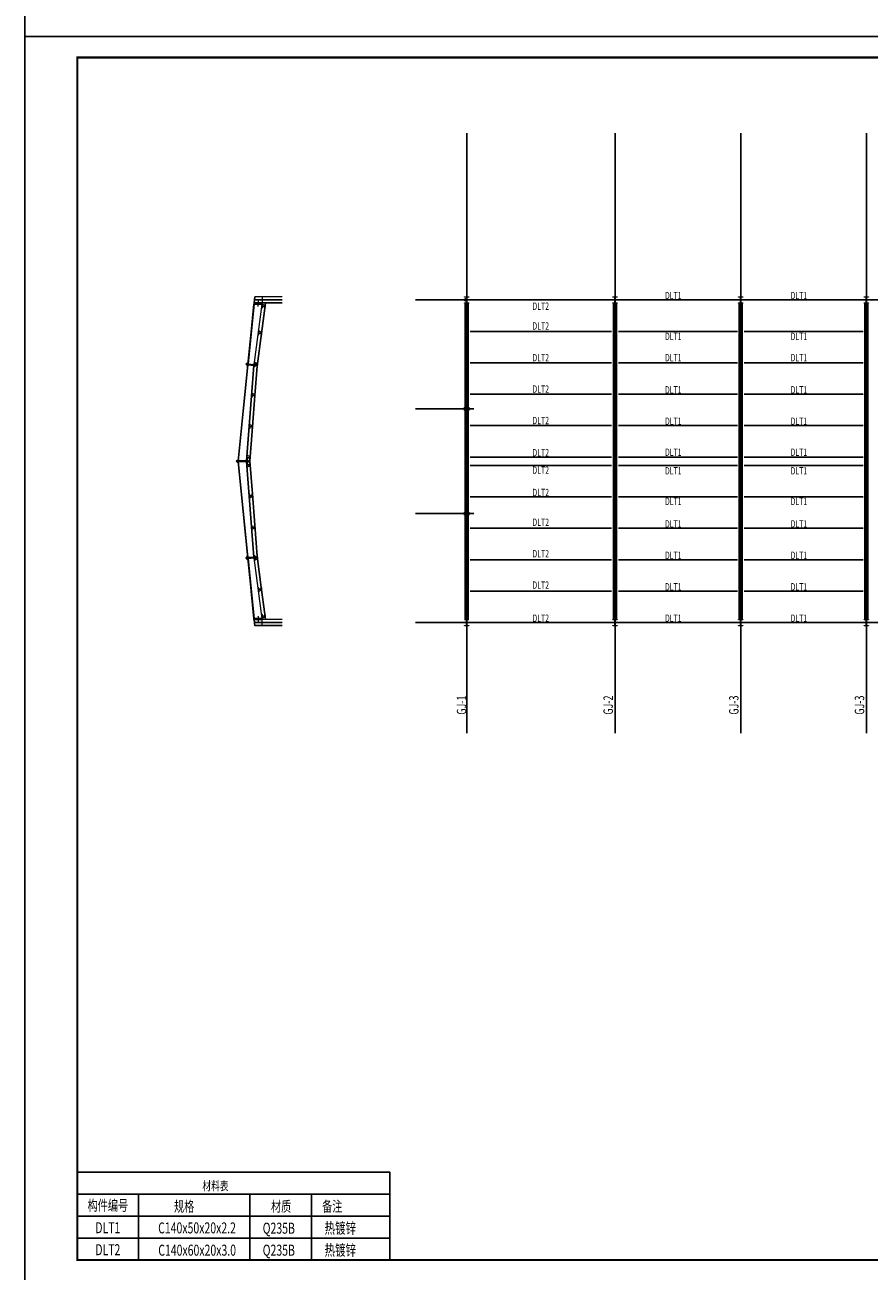
# Model space of a CAD drawing. Extents: x -316622 to -169449, y 59009 to 683879.
# Drawn here: x -316622 to -276319, y 356484 to 415963 of the extents above; entities that cross this region are included whole.
import ezdxf
from ezdxf.enums import TextEntityAlignment as Align

# ---------------------------------------------------------------- set-up
doc = ezdxf.new("R2010")
doc.units = 0
doc.header["$LTSCALE"] = 1000
doc.header["$MEASUREMENT"] = 0
for name, pattern in [('CENTER', [50.8, 31.75, -6.35, 6.35, -6.35]), ('DASH', [0.35, 0.25, -0.1]), ('DASHED', [0.375, 0.25, -0.125]), ('tjDesh', [2, 1, -1])]:
    doc.linetypes.add(name, pattern=pattern)
for name, color, linetype in [('AXIS', 3, 'Continuous'), ('DOTE', 1, 'Continuous'), ('PUB_TAB', 7, 'Continuous'), ('PUB_TITLE', 4, 'Continuous'), ('围护_拉条', 7, 'Continuous'), ('实线', 7, 'Continuous'), ('标注', 7, 'Continuous'), ('梁', 3, 'Continuous'), ('檩条', 4, 'Continuous'), ('虚线', 7, 'tjDesh'), ('表格', 7, 'Continuous'), ('轴线', 1, 'CENTER')]:
    doc.layers.add(name, color=color, linetype=linetype)
doc.layers.add('柱', color=2, linetype='Continuous', lineweight=0)
doc.layers.add('梁虚线', color=4, linetype='DASHED', lineweight=25)
doc.styles.add('BW_Rein', font='Tssdeng.shx', dxfattribs={"width": 0.7, "bigfont": 'hztxt.shx'})
doc.styles.add('TSSD_Rein', font='Tssdeng.shx', dxfattribs={"width": 0.7, "bigfont": 'hztxt.shx'})

# ---------------------------------------------------------------- blocks, each defined once
blk = doc.blocks.new('GHFGHGH')
at = {"layer": 'AXIS'}
for p, q in [((-80, 4015), (-80, 8015)), ((7000, 4015), (7000, 8015)), ((13000, 4015), (13000, 8015)), ((19000, 4015), (19000, 8015)), ((-80, -16630), (-80, -20630)), ((7000, -16630), (7000, -20630)), ((13000, -16630), (13000, -20630)), ((19000, -16630), (19000, -20630))]:
    blk.add_line(p, q, dxfattribs=at)
at = {"layer": 'DOTE'}
for p, q in [((-80, -16630), (-80, 4015)), ((7000, -16630), (7000, 4015)), ((13000, -16630), (13000, 4015)), ((19000, -16630), (19000, 4015)), ((-2518, 50), (99266, 50)), ((-2518, -5150), (267, -5150)), ((-2518, -10150), (267, -10150)), ((-2518, -15350), (99266, -15350))]:
    blk.add_line(p, q, dxfattribs=at)
blk = doc.blocks.new('A$C0DBD2805')
at = {"layer": '柱'}
blk.add_lwpolyline([(-100, 145), (100, 145), (100, 135), (4, 135), (4, -145), (100, -145), (100, -155), (-100, -155), (-100, -145), (-4, -145), (-4, 135), (-100, 135)], close=True, dxfattribs=at)
blk = doc.blocks.new('A$C32C50AC7')
at = {"layer": '柱'}
blk.add_lwpolyline([(100, -150), (-100, -150), (-100, -138), (-5, -138), (-5, 138), (-100, 138), (-100, 150), (100, 150), (100, 138), (5, 138), (5, -138), (100, -138)], close=True, dxfattribs=at)
blk = doc.blocks.new('f56635345')
at = {"layer": '柱', "linetype": 'DASH'}
for points in [[(-180, -5075), (20, -5075), (20, -5225), (-180, -5225)], [(-176, -5079), (16, -5079), (16, -5221), (-176, -5221)], [(-180, -10075), (20, -10075), (20, -10225), (-180, -10225)], [(-176, -10079), (16, -10079), (16, -10221), (-176, -10221)]]:
    blk.add_lwpolyline(points, close=True, dxfattribs=at)
at = {"layer": '梁虚线', "linetype": 'ByBlock'}
for p, q in [((-5, -7655), (-155, -7655)), ((7075, -7650), (6925, -7650)), ((13075, -7650), (12925, -7650)), ((19075, -7650), (18925, -7650))]:
    blk.add_line(p, q, dxfattribs=at)
for points in [[(-155, -100), (-5, -100), (-5, -15200), (-155, -15200)], [(6925, -100), (7075, -100), (7075, -15200), (6925, -15200)], [(12925, -100), (13075, -100), (13075, -15200), (12925, -15200)], [(18925, -100), (19075, -100), (19075, -15200), (18925, -15200)]]:
    blk.add_lwpolyline(points, close=True, dxfattribs=at)
blk.add_circle((-133, 50), 49.2, dxfattribs=at)
at = {"layer": '柱'}
for name, p in [('A$C0DBD2805', (-80, 55)), ('A$C32C50AC7', (7000, 50)), ('A$C32C50AC7', (13000, 50)), ('A$C32C50AC7', (19000, 50)), ('A$C0DBD2805', (-80, -15345)), ('A$C32C50AC7', (7000, -15350)), ('A$C32C50AC7', (13000, -15350)), ('A$C32C50AC7', (19000, -15350))]:
    blk.add_blockref(name, p, dxfattribs=at)
blk = doc.blocks.new('A$C5E7D5E98')
at = {"layer": '檩条'}
for p, q in [((160, 0), (5840, 0)), ((160, -1500), (5840, -1500)), ((160, -3000), (5840, -3000)), ((160, -4500), (5840, -4500)), ((160, -6000), (5840, -6000)), ((160, -7500), (5840, -7500)), ((160, -7900), (5840, -7900)), ((160, -9400), (5840, -9400)), ((160, -10900), (5840, -10900)), ((160, -12400), (5840, -12400)), ((160, -13900), (5840, -13900)), ((160, -15400), (5840, -15400))]:
    blk.add_line(p, q, dxfattribs=at)
at = {"layer": '围护_拉条', "color": 7, "linetype": 'Continuous', "lineweight": 20, "style": 'TSSD_Rein', "width": 0.7}
for p in [(2781, 210), (2781, -1738), (2781, -2755), (2781, -4290), (2781, -5790), (2781, -7268), (2781, -8155), (2781, -9613), (2781, -10690), (2781, -12190), (2781, -13690), (2781, -15190)]:
    blk.add_text('DLT1', height=350, dxfattribs=at).set_placement(p, align=Align.MIDDLE_CENTER)
blk = doc.blocks.new('DFSERSERSR')
at = {"layer": '檩条'}
for p, q in [((-380, 0), (6380, 0)), ((-380, -1500), (6380, -1500)), ((-380, -3000), (6380, -3000)), ((-380, -4500), (6380, -4500)), ((-380, -6000), (6380, -6000)), ((-380, -7500), (6380, -7500)), ((-380, -7900), (6380, -7900)), ((-380, -9400), (6380, -9400)), ((-380, -10900), (6380, -10900)), ((-380, -12400), (6380, -12400)), ((-380, -13900), (6380, -13900)), ((-380, -15400), (6380, -15400))]:
    blk.add_line(p, q, dxfattribs=at)
at = {"layer": '围护_拉条', "color": 7, "linetype": 'Continuous', "lineweight": 20, "style": 'TSSD_Rein', "width": 0.7}
for p in [(2994, -298), (2994, -1243), (2994, -2755), (2994, -4255), (2994, -5755), (2994, -7290), (2994, -8125), (2994, -9190), (2994, -10612), (2994, -12112), (2994, -13612), (2994, -15190)]:
    blk.add_text('DLT2', height=350, dxfattribs=at).set_placement(p, align=Align.MIDDLE_CENTER)
blk = doc.blocks.new('A$C537A0907')
at = {"layer": '实线', "color": 2, "linetype": 'Continuous', "lineweight": 20}
for p, q in [((-94, 150), (-107, 11)), ((-86, 149), (-100, 10)), ((-94, 150), (-86, 149)), ((-87, 139), (-37, 134)), ((-37, 134), (0, 0))]:
    blk.add_line(p, q, dxfattribs=at)
at = {"layer": '檩条', "color": 0, "linetype": 'ByBlock'}
for p, q in [((-177, 48), (-179, 48)), ((-167, 147), (-169, 148)), ((-117, 52), (-84, 49)), ((-109, 132), (-76, 128))]:
    blk.add_line(p, q, dxfattribs=at)
for points in [[(-179, 48), (-181, 28), (-106, 21), (-93, 160), (-167, 167), (-169, 148)], [(-177, 48), (-178, 30), (-109, 23), (-95, 158), (-165, 165), (-167, 147)]]:
    blk.add_lwpolyline(points, dxfattribs=at)
at = {"layer": '檩条', "color": 0, "linetype": 'ByBlock', "const_width": 3}
for points in [[(-96, 50), (-106, 51)], [(-88, 129), (-98, 130)]]:
    blk.add_lwpolyline(points, dxfattribs=at)
at = {"layer": '虚线', "color": 7, "linetype": 'tjDesh', "lineweight": -3, "ltscale": 5}
blk.add_line((-107, 11), (0, 0), dxfattribs=at)
at = {"layer": '虚线', "color": 7, "linetype": 'tjDesh', "lineweight": -3, "ltscale": 50}
blk.add_line((-98, 25), (-87, 139), dxfattribs=at)
blk = doc.blocks.new('A$C17D73A95')
at = {"layer": '梁', "color": 7, "linetype": 'ByBlock'}
blk.add_lwpolyline([(-7550, -1389), (-7299, -1355), (-6020, -1185), (-4532, -988), (-3057, -875), (-1561, -758), (0, -635), (1636, -763), (3131, -881), (4532, -988), (6094, -1195), (7550, -1389)], dxfattribs=at)
at = {"layer": '檩条', "color": 0, "linetype": 'ByBlock'}
for p, rotation in [((-1755, -622), 190.1873633606001), ((-280, -507), 190.1873633606001), ((-7500, -1231), 193.2716108367669), ((-6221, -1061), 193.2716108367669), ((-4733, -863), 193.2716108367669), ((-3251, -739), 190.1873633606001)]:
    blk.add_blockref('A$C537A0907', p, dxfattribs=dict(at, rotation=rotation))
at = {"layer": '檩条', "color": 0, "linetype": 'ByBlock', "xscale": -1}
for p, rotation in [((280, -507), 169.8126366393999), ((1755, -622), 169.8126366393999), ((3251, -739), 169.8126366393999), ((4733, -863), 166.7283891632332), ((6221, -1061), 166.7283891632332), ((7500, -1231), 166.7283891632332)]:
    blk.add_blockref('A$C537A0907', p, dxfattribs=dict(at, rotation=rotation))
blk = doc.blocks.new('A$C778339CB')
at = {"layer": '实线', "color": 2, "linetype": 'Continuous', "lineweight": 20}
for p, q in [((-2110, 2774), (2474, 3232)), ((-713, 2922), (771, 3070)), ((779, 3071), (2264, 3219)), ((2272, 3220), (2474, 3240)), ((2474, 3325), (2390, 3232)), ((2474, 3255), (2459, 3239)), ((2474, 3326), (2474, 2754)), ((2492, 3326), (2474, 3326)), ((2474, 3240), (2474, 3232)), ((2492, 3326), (2492, 2754)), ((2492, 3326), (2492, 2754)), ((2492, 3326), (2510, 3326)), ((2510, 3326), (2510, 2754)), ((2510, 3325), (2594, 3232)), ((2510, 3255), (2525, 3239)), ((2510, 3240), (2670, 3224)), ((2510, 3240), (2510, 3232)), ((2510, 3232), (7093, 2774)), ((2678, 3223), (4163, 3075)), ((4170, 3074), (5655, 2926)), ((-5069, 2486), (-5360, 2457)), ((-5359, 2447), (-5360, 2457)), ((-5359, 2447), (-5068, 2476)), ((-5358, 1144), (-5358, 2447)), ((-5348, 1144), (-5348, 2448)), ((-5068, 2479), (-5069, 2486)), ((-5068, 2492), (-5068, 2094)), ((-5068, 2492), (-5038, 2492)), ((-5038, 2492), (-5038, 2094)), ((-5038, 2492), (-5008, 2492)), ((-5038, 2492), (-5038, 2094)), ((-2146, 2770), (-5008, 2484)), ((-5008, 2492), (-3706, 2622)), ((-5008, 2492), (-5008, 2094)), ((-5008, 2103), (-2117, 2487)), ((-5008, 2095), (-2116, 2479)), ((-3698, 2623), (-2214, 2772)), ((-2215, 2789), (-2231, 2770)), ((-2206, 2772), (-2214, 2772)), ((-2206, 2772), (-2214, 2772)), ((-2155, 2863), (-2208, 2798)), ((-2206, 2772), (-2146, 2778)), ((-2108, 2395), (-2201, 2468)), ((-2148, 2793), (-2161, 2777)), ((-2137, 2866), (-2155, 2865)), ((-2155, 2865), (-2108, 2393)), ((-2146, 2770), (-2146, 2778)), ((-2137, 2866), (-2119, 2868)), ((-2137, 2866), (-2090, 2395)), ((-2137, 2866), (-2090, 2395)), ((-2115, 2464), (-2131, 2477)), ((-2119, 2868), (-2072, 2397)), ((-2119, 2866), (-2026, 2790)), ((-2116, 2479), (-2117, 2487)), ((-2112, 2797), (-2096, 2783)), ((-2110, 2782), (-721, 2921)), ((-2110, 2774), (-2110, 2782)), ((-2090, 2395), (-2108, 2393)), ((-2090, 2395), (-2072, 2397)), ((-2081, 2491), (2474, 2848)), ((-2081, 2483), (2474, 2840)), ((-2081, 2483), (-2081, 2491)), ((-2079, 2468), (-2066, 2484)), ((-2072, 2398), (-1996, 2490)), ((2474, 2755), (2389, 2833)), ((2474, 2825), (2459, 2838)), ((2474, 2848), (2474, 2840)), ((2492, 2754), (2474, 2754)), ((2492, 2754), (2510, 2754)), ((2510, 2848), (7065, 2491)), ((2510, 2848), (2510, 2840)), ((2510, 2840), (7064, 2483)), ((2510, 2825), (2525, 2838)), ((2510, 2755), (2594, 2833)), ((5663, 2925), (7094, 2782)), ((7055, 2398), (6979, 2490)), ((7102, 2866), (7009, 2790)), ((7062, 2468), (7049, 2484)), ((7102, 2868), (7055, 2397)), ((7073, 2395), (7055, 2397)), ((7064, 2483), (7065, 2491)), ((7120, 2866), (7073, 2395)), ((7120, 2866), (7073, 2395)), ((7073, 2395), (7091, 2393)), ((7095, 2797), (7079, 2783)), ((7138, 2865), (7091, 2393)), ((7091, 2395), (7184, 2468)), ((7093, 2774), (7094, 2782)), ((7098, 2464), (7114, 2477)), ((7100, 2487), (9992, 2103)), ((7100, 2479), (7100, 2487)), ((7100, 2479), (9992, 2095)), ((7120, 2866), (7102, 2868)), ((7120, 2866), (7138, 2865)), ((7129, 2770), (7130, 2778)), ((9992, 2484), (7129, 2770)), ((7130, 2778), (7148, 2776)), ((7131, 2793), (7144, 2777)), ((7138, 2863), (7154, 2843)), ((7148, 2776), (7156, 2776)), ((7148, 2776), (7156, 2776)), ((7156, 2776), (8640, 2627)), ((7161, 2834), (7214, 2770)), ((8648, 2626), (9992, 2492)), ((9992, 2492), (9992, 2094)), ((10022, 2492), (9992, 2492)), ((10022, 2492), (10022, 2094)), ((10022, 2492), (10022, 2094)), ((10052, 2492), (10022, 2492)), ((10052, 2492), (10052, 2094)), ((10052, 2486), (10343, 2457)), ((10052, 2479), (10052, 2486)), ((10052, 2476), (10342, 2447)), ((10332, 1144), (10332, 2448)), ((10342, 2447), (10343, 2457)), ((10342, 1144), (10342, 2447)), ((-5348, 2104), (-5068, 2104)), ((-5348, 2094), (-5348, 2104)), ((-5348, 2094), (-5068, 2094)), ((-5068, 2298), (-5174, 2298)), ((-5174, 2288), (-5174, 2298)), ((-5068, 2288), (-5174, 2288)), ((-5068, 2288), (-5068, 2298)), ((-5068, 2094), (-5038, 2094)), ((-5068, 1144), (-5068, 2094)), ((-5058, 1144), (-5058, 2094)), ((-5038, 2094), (-5008, 2094)), ((-4902, 2298), (-5008, 2298)), ((-4902, 2288), (-5008, 2288)), ((-4902, 2298), (-4902, 2288)), ((9886, 2298), (9992, 2298)), ((9886, 2288), (9886, 2298)), ((9886, 2288), (9992, 2288)), ((10022, 2094), (9992, 2094)), ((10052, 2094), (10022, 2094)), ((10042, 1144), (10042, 2094)), ((10158, 2298), (10052, 2298)), ((10052, 2298), (10052, 2288)), ((10158, 2288), (10052, 2288)), ((10332, 2104), (10052, 2104)), ((10332, 2094), (10052, 2094)), ((10052, 1144), (10052, 2094)), ((10158, 2298), (10158, 2288)), ((10332, 2104), (10332, 2094))]:
    blk.add_line(p, q, dxfattribs=at)
at = {"layer": '实线', "color": 1, "linetype": 'Continuous', "lineweight": -3}
for p, q in [((2469, 3286), (2514, 3286)), ((2469, 3186), (2514, 3186)), ((-5075, 2432), (-5002, 2432)), ((-2155, 2824), (-2111, 2829)), ((-2145, 2725), (-2101, 2729)), ((-2126, 2532), (-2082, 2536)), ((-2116, 2432), (-2072, 2437)), ((2469, 2894), (2514, 2894)), ((2469, 2794), (2514, 2794)), ((7099, 2432), (7055, 2437)), ((7109, 2532), (7065, 2536)), ((7128, 2725), (7084, 2729)), ((7138, 2824), (7094, 2829)), ((10058, 2432), (9985, 2432)), ((-5075, 2352), (-5002, 2352)), ((-5075, 2234), (-5002, 2234)), ((-5075, 2154), (-5002, 2154)), ((10058, 2352), (9985, 2352)), ((10058, 2234), (9985, 2234)), ((10058, 2154), (9985, 2154))]:
    blk.add_line(p, q, dxfattribs=at)
for points in [[(2473, 3294), (2473, 3278), (2510, 3278), (2510, 3294), (2473, 3294)], [(2473, 3194), (2473, 3178), (2510, 3178), (2510, 3194), (2473, 3194)], [(-5069, 2444), (-5069, 2420), (-5008, 2420), (-5008, 2444), (-5069, 2444)], [(-2152, 2833), (-2150, 2817), (-2114, 2820), (-2116, 2836), (-2152, 2833)], [(-2142, 2733), (-2140, 2717), (-2104, 2721), (-2106, 2737), (-2142, 2733)], [(-2123, 2540), (-2121, 2524), (-2085, 2528), (-2087, 2544), (-2123, 2540)], [(-2113, 2441), (-2111, 2425), (-2075, 2428), (-2077, 2444), (-2113, 2441)], [(2473, 2902), (2473, 2886), (2510, 2886), (2510, 2902), (2473, 2902)], [(2473, 2802), (2473, 2786), (2510, 2786), (2510, 2802), (2473, 2802)], [(7094, 2425), (7096, 2441), (7060, 2444), (7058, 2428), (7094, 2425)], [(7104, 2524), (7106, 2540), (7070, 2544), (7068, 2528), (7104, 2524)], [(7124, 2717), (7125, 2733), (7089, 2737), (7088, 2721), (7124, 2717)], [(7133, 2817), (7135, 2833), (7099, 2836), (7097, 2820), (7133, 2817)], [(10052, 2420), (10052, 2444), (9991, 2444), (9991, 2420), (10052, 2420)], [(-5069, 2364), (-5069, 2340), (-5008, 2340), (-5008, 2364), (-5069, 2364)], [(-5069, 2246), (-5069, 2222), (-5008, 2222), (-5008, 2246), (-5069, 2246)], [(-5069, 2166), (-5069, 2142), (-5008, 2142), (-5008, 2166), (-5069, 2166)], [(10052, 2340), (10052, 2364), (9991, 2364), (9991, 2340), (10052, 2340)], [(10052, 2222), (10052, 2246), (9991, 2246), (9991, 2222), (10052, 2222)], [(10052, 2142), (10052, 2166), (9991, 2166), (9991, 2142), (10052, 2142)]]:
    blk.add_lwpolyline(points, dxfattribs=at)
at = {"layer": '标注', "color": 3, "linetype": 'Continuous', "lineweight": -3, "const_width": 5}
for points in [[(2489, 3091, 1), (2494, 3091, 1)], [(-2116, 2631, 1), (-2111, 2631, 1)], [(7094, 2631, 1), (7099, 2631, 1)], [(-5211, 2321, 1), (-5206, 2321, 1)], [(10189, 2321, 1), (10194, 2321, 1)]]:
    blk.add_lwpolyline(points, format="xyb", close=True, dxfattribs=at)
at = {"layer": '虚线', "color": 7, "linetype": 'tjDesh', "lineweight": -3, "ltscale": 5}
for p, q in [((2459, 3239), (2390, 3232)), ((2474, 3255), (2474, 3325)), ((2510, 3255), (2510, 3325)), ((2525, 3239), (2594, 3232)), ((-5358, 2447), (-5358, 2447)), ((-5348, 2448), (-5348, 2448)), ((-5068, 2476), (-5068, 2479)), ((-5068, 2476), (-5068, 2476)), ((-2229, 2770), (-2313, 2762)), ((-2229, 2770), (-2313, 2762)), ((-2161, 2777), (-2231, 2770)), ((-2208, 2798), (-2215, 2789)), ((-2214, 2772), (-2206, 2772)), ((-2131, 2477), (-2201, 2468)), ((-2148, 2793), (-2155, 2863)), ((-2112, 2797), (-2119, 2866)), ((-2115, 2464), (-2108, 2395)), ((-2096, 2783), (-2026, 2790)), ((-2079, 2468), (-2072, 2398)), ((-2066, 2484), (-1996, 2490)), ((2459, 2838), (2389, 2833)), ((2474, 2825), (2474, 2755)), ((2510, 2825), (2510, 2755)), ((2525, 2838), (2594, 2833)), ((7049, 2484), (6979, 2490)), ((7079, 2783), (7009, 2790)), ((7062, 2468), (7055, 2398)), ((7098, 2464), (7091, 2395)), ((7095, 2797), (7102, 2866)), ((7114, 2477), (7184, 2468)), ((7131, 2793), (7138, 2863)), ((7144, 2777), (7214, 2770)), ((7148, 2776), (7156, 2776)), ((7154, 2843), (7161, 2834)), ((7171, 2774), (7255, 2766)), ((7171, 2774), (7255, 2766)), ((10051, 2476), (10052, 2479)), ((10051, 2476), (10052, 2476)), ((10332, 2448), (10332, 2448)), ((10342, 2447), (10342, 2447)), ((-5068, 2094), (-5068, 2104)), ((-5058, 2094), (-5068, 2094)), ((-5008, 2298), (-5008, 2288)), ((9992, 2288), (9992, 2298)), ((10042, 2094), (10052, 2094)), ((10052, 2104), (10052, 2094))]:
    blk.add_line(p, q, dxfattribs=at)
at = {"layer": '虚线', "color": 7, "linetype": 'tjDesh', "lineweight": -3, "ltscale": 50}
for p, q in [((2474, 3232), (2474, 2848)), ((2510, 3232), (2510, 2848)), ((-5068, 2476), (-5358, 2447)), ((-5068, 2094), (-5068, 2476)), ((-5008, 2492), (-5008, 2095)), ((-2117, 2487), (-2146, 2770)), ((-2081, 2491), (-2110, 2774)), ((7065, 2491), (7093, 2774)), ((7100, 2487), (7129, 2770)), ((9992, 2492), (9992, 2095)), ((10052, 2094), (10052, 2476)), ((10342, 2447), (10052, 2476))]:
    blk.add_line(p, q, dxfattribs=at)
at = {"layer": '轴线', "color": 1, "linetype": 'CENTER', "lineweight": -3, "ltscale": 20}
for p, q in [((-2128, 2780), (2492, 3242)), ((7112, 2780), (2492, 3242)), ((-5208, 2472), (-2128, 2780)), ((-5208, 1144), (-5208, 2472)), ((10192, 2472), (7112, 2780)), ((10192, 1144), (10192, 2472))]:
    blk.add_line(p, q, dxfattribs=at)
at = {"layer": '梁', "color": 7, "linetype": 'ByBlock'}
blk.add_blockref('A$C17D73A95', (2492, 3326), dxfattribs=at)

msp = doc.modelspace()

# ---------------------------------------------------------------- linework, layer by layer
at = {"layer": 'PUB_TAB', "lineweight": -3}
for points in [[(-314122, 357008.8), (-299204.8, 357008.8), (-299204.8, 361208.8), (-314122, 361208.8), (-314122, 357008.8)], [(-314122, 360158.8), (-299204.8, 360158.8)], [(-311202.3, 360158.8), (-311202.3, 357008.8)], [(-305884.2, 360158.8), (-305884.2, 357008.8)], [(-302933.1, 360158.8), (-302933.1, 357008.8)], [(-314122, 359108.8), (-299204.8, 359108.8)], [(-314122, 358058.8), (-299204.8, 358058.8)]]:
    msp.add_lwpolyline(points, dxfattribs=at)
at = {"layer": 'PUB_TITLE', "linetype": 'ByBlock'}
for points in [[(-316622, 415408.8), (-169522, 415408.8), (-169522, 474808.8), (-316622, 474808.8)], [(-316622, 356008.8), (-169522, 356008.8), (-169522, 415408.8), (-316622, 415408.8)]]:
    msp.add_lwpolyline(points, close=True, dxfattribs=at)
at = {"layer": 'PUB_TITLE', "linetype": 'ByBlock', "const_width": 100}
msp.add_lwpolyline([(-314122, 357008.8), (-170522, 357008.8), (-170522, 414408.8), (-314122, 414408.8)], close=True, dxfattribs=at)

# ---------------------------------------------------------------- block references
at = {"layer": '梁', "color": 7, "linetype": 'ByBlock', "rotation": 90}
msp.add_blockref('A$C778339CB', (-303193.9, 392645), dxfattribs=at)
at = {"layer": '梁虚线', "linetype": 'ByBlock'}
for name in ['GHFGHGH', 'f56635345']:
    msp.add_blockref(name, (-295448.9, 402786.6), dxfattribs=at)
at = {"layer": '表格'}
for name, p in [('DFSERSERSR', (-294988.9, 402836.6)), ('A$C5E7D5E98', (-288448.9, 402836.6)), ('A$C5E7D5E98', (-282448.9, 402836.6))]:
    msp.add_blockref(name, p, dxfattribs=at)

# ---------------------------------------------------------------- texts
at = {"color": 7, "linetype": 'Continuous', "lineweight": -3, "style": 'BW_Rein', "width": 0.7}
for s, p in [('GJ-1', (-295776.4, 383497.9)), ('GJ-2', (-288776.4, 383497.9)), ('GJ-3', (-282776.4, 383497.9)), ('GJ-3', (-276776.4, 383497.9))]:
    msp.add_text(s, height=450, rotation=90, dxfattribs=at).set_placement(p, align=Align.MIDDLE_CENTER)
at = {"layer": 'PUB_TAB', "style": 'TSSD_Rein', "width": 0.7}
for s, height, p in [('材料表', 434.04, (-308147.5, 360338.8)), ('规格', 506.38, (-309502.6, 359318.8)), ('材质', 506.38, (-304874.9, 359318.8)), ('备注', 506.38, (-302431.6, 359318.8)), ('C140x50x20x2.2  ', 525, (-310260.4, 358282.8)), ('Q235B', 525, (-305267.9, 358268.8)), ('热镀锌', 525, (-302316.8, 358268.8)), ('C140x60x20x3.0  ', 525, (-310255.1, 357218.8)), ('Q235B', 525, (-305267.9, 357218.8)), ('热镀锌', 525, (-302316.8, 357218.8))]:
    msp.add_text(s, height=height, dxfattribs=at).set_placement(p)
for s, height, p in [('构件编号', 506.38, (-312662.5, 359366)), ('DLT1', 525, (-312663.5, 358292.2)), ('DLT2', 525, (-312662.5, 357242.2))]:
    msp.add_text(s, height=height, dxfattribs=at).set_placement(p, align=Align.CENTER)

doc.saveas('drawing.dxf')
